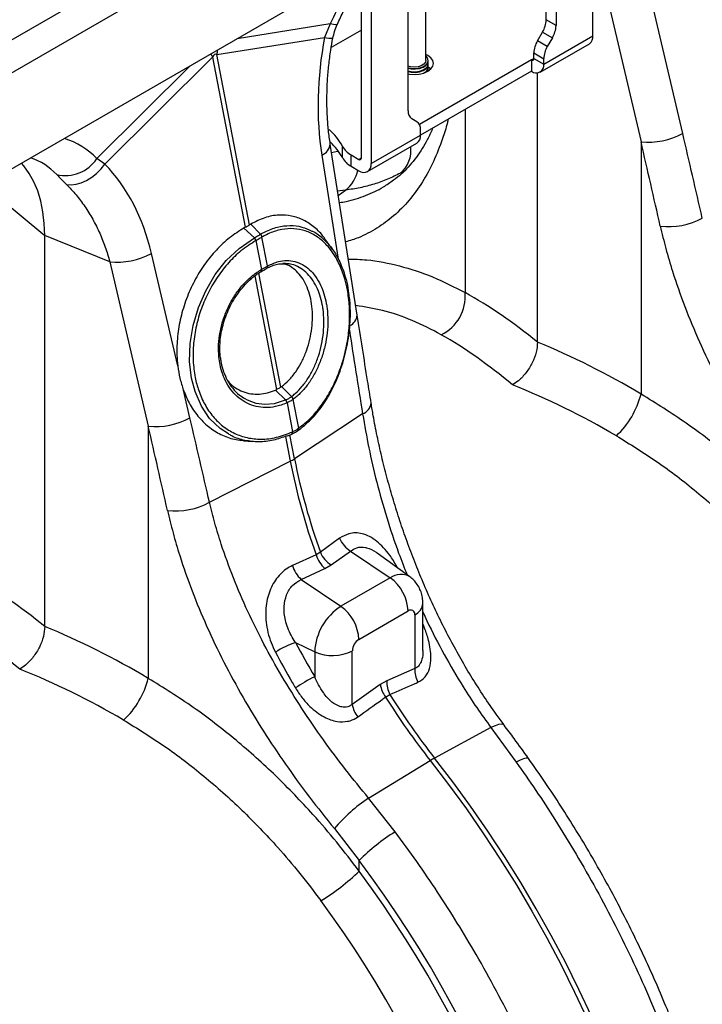
# Model space of a CAD drawing. Units: millimetres. Extents: x 9446 to 26666, y 1473 to 8510.
# Drawn here: x 24091 to 24287, y 3148 to 3431 of the extents above; entities that cross this region are included whole.
import ezdxf

# ---------------------------------------------------------------- set-up
doc = ezdxf.new("R2010")
doc.units = ezdxf.units.MM
doc.linetypes.add('SLD-SOLID', pattern=[0])
doc.layers.get('0').update_dxf_attribs({"linetype": 'CONTINUOUS'})
doc.layers.add('ACO_DRAINAGE', color=7, linetype='SLD-SOLID')

# ---------------------------------------------------------------- blocks, each defined once
blk = doc.blocks.new('ACO_-_32820_-_ISO')
at = {"layer": 'ACO_DRAINAGE', "linetype": 'SLD-SOLID'}
for p, q in [((1105.24, 1532.99), (394.89, 1122.92)), ((1113.43, 1528.26), (403.09, 1118.19)), ((998.05, 1375.99), (998.05, 1427.16)), ((984.62, 1380.54), (984.62, 1413.04)), ((987.45, 1411.41), (987.45, 1378.91)), ((950.04, 1368.85), (950.04, 1400.22)), ((929.89, 1394.72), (584.61, 1195.39)), ((1023.79, 1347.95), (1012.76, 1395.13)), ((931.58, 1340.89), (931.58, 1392.05)), ((1000.81, 1392.74), (1011.84, 1345.56)), ((934.41, 1390.42), (934.41, 1339.25)), ((945.02, 1354.42), (945.02, 1386.91)), ((987.45, 1378.91), (984.62, 1380.54)), ((922.65, 1379.37), (895.9, 1375.1)), ((922.65, 1379.37), (921.03, 1375.51)), ((923.55, 1379.19), (922.65, 1379.37)), ((931.58, 1377.62), (922.95, 1372.64)), ((924.2, 1379.14), (923.55, 1379.19)), ((924.59, 1379.21), (924.2, 1379.14)), ((924.69, 1379.32), (924.59, 1379.21)), ((890.13, 1370.58), (921.03, 1375.51)), ((982.12, 1374.52), (983.58, 1377.06)), ((984.95, 1372.89), (982.12, 1374.52)), ((983.58, 1377.06), (986.41, 1375.42)), ((983.91, 1367.83), (998.05, 1375.99)), ((986.41, 1375.42), (984.95, 1372.89)), ((982.87, 1365.54), (997.02, 1373.7)), ((858, 1339.13), (888.9, 1369.87)), ((888.9, 1369.87), (898.28, 1320.98)), ((899.51, 1321.69), (890.13, 1370.58)), ((980.37, 1369.05), (948.24, 1350.5)), ((950.04, 1368.85), (949.94, 1368.39)), ((950.68, 1370.28), (950.04, 1370.59)), ((950.25, 1370), (950.04, 1370.19)), ((950.69, 1369.36), (950.25, 1370)), ((950.51, 1368), (950.78, 1368.68)), ((950.61, 1368.07), (950.79, 1368.75)), ((951.55, 1369.62), (950.68, 1370.28)), ((950.78, 1368.68), (950.69, 1369.36)), ((950.79, 1368.75), (950.79, 1368.85)), ((952.1, 1368.85), (951.55, 1369.62)), ((952.29, 1368.03), (952.1, 1368.85)), ((981.08, 1369.46), (980.37, 1369.05)), ((980.37, 1369.05), (980.37, 1365.79)), ((981.08, 1371.04), (983.91, 1369.4)), ((981.08, 1369.46), (981.08, 1371.04)), ((981.08, 1369.46), (983.91, 1367.83)), ((983.91, 1367.83), (983.91, 1369.4)), ((882.41, 1367.31), (855.66, 1340.7)), ((945.73, 1367.07), (945.02, 1367.27)), ((945.02, 1366.78), (945.61, 1366.64)), ((945.02, 1366.68), (945.9, 1366.5)), ((945.02, 1365.89), (945.9, 1365.71)), ((945.61, 1366.64), (946.79, 1366.54)), ((946.79, 1366.97), (945.73, 1367.07)), ((945.9, 1366.5), (947.09, 1366.45)), ((947.84, 1367.07), (946.79, 1366.97)), ((946.79, 1366.54), (947.97, 1366.64)), ((947.09, 1366.45), (948.25, 1366.6)), ((947.09, 1365.66), (948.25, 1365.81)), ((948.78, 1367.37), (947.84, 1367.07)), ((947.97, 1366.64), (949.04, 1366.94)), ((948.25, 1366.6), (949.28, 1366.95)), ((948.25, 1365.81), (949.28, 1366.16)), ((948.25, 1365.62), (949.28, 1365.97)), ((949.51, 1367.82), (948.78, 1367.37)), ((949.04, 1366.94), (949.91, 1367.41)), ((949.28, 1366.95), (950.09, 1367.45)), ((949.28, 1366.16), (950.09, 1366.66)), ((949.28, 1365.97), (950.09, 1366.47)), ((949.94, 1368.39), (949.51, 1367.82)), ((949.91, 1367.41), (950.51, 1368)), ((950.09, 1367.45), (950.61, 1368.07)), ((950.09, 1366.66), (950.61, 1367.28)), ((950.09, 1366.47), (950.61, 1367.09)), ((950.09, 1365.49), (950.61, 1366.11)), ((950.61, 1367.28), (950.79, 1367.96)), ((950.61, 1367.09), (950.79, 1367.77)), ((950.61, 1366.11), (950.79, 1366.79)), ((950.68, 1365.79), (951.55, 1366.44)), ((950.79, 1367.96), (950.73, 1368.36)), ((950.79, 1366.98), (950.73, 1367.38)), ((950.79, 1366), (950.73, 1366.4)), ((950.78, 1365.85), (950.79, 1366)), ((950.79, 1367.77), (950.79, 1367.96)), ((950.79, 1366.79), (950.79, 1366.98)), ((951.5, 1366.4), (950.79, 1366.94)), ((950.79, 1365.85), (950.79, 1366)), ((951.55, 1366.44), (952.1, 1367.21)), ((952.1, 1367.21), (952.29, 1368.03)), ((945.02, 1365.7), (945.9, 1365.52)), ((945.02, 1365.02), (945.36, 1364.96)), ((945.36, 1364.96), (946.79, 1364.86)), ((945.9, 1365.71), (947.09, 1365.66)), ((945.9, 1365.52), (947.09, 1365.47)), ((946.79, 1364.86), (948.21, 1364.96)), ((947.09, 1365.47), (948.25, 1365.62)), ((948.21, 1364.96), (949.54, 1365.28)), ((980.37, 1365.79), (948.55, 1347.42)), ((949.54, 1365.28), (950.68, 1365.79)), ((982.14, 1288), (982.14, 1365.31)), ((961.35, 1354.8), (961.35, 1302.23)), ((947.52, 1351.28), (946.05, 1352.13)), ((948.55, 1347.42), (948.55, 1348.99)), ((934.41, 1339.25), (948.55, 1347.42)), ((930.38, 1295.74), (922.65, 1344.89)), ((926.12, 1344.24), (926.12, 1340.98)), ((933.38, 1336.96), (947.52, 1345.13)), ((1011.84, 1345.56), (1011.84, 1273.09)), ((858, 1339.13), (855.66, 1340.7)), ((920.23, 1341.71), (924.93, 1311.8)), ((923.03, 1342.48), (924.75, 1342.81)), ((924.75, 1342.81), (924.98, 1342.86)), ((928.66, 1338.49), (928.66, 1341.76)), ((928.66, 1341.76), (930.88, 1340.48)), ((930.88, 1340.48), (931.58, 1340.89)), ((834.68, 1338.6), (834, 1339.36)), ((836.25, 1336.46), (834.68, 1338.6)), ((855.6, 1336.47), (856.88, 1337.74)), ((856.88, 1337.74), (858, 1339.13)), ((928.66, 1338.49), (930.88, 1337.21)), ((837.59, 1334.06), (836.25, 1336.46)), ((852.7, 1334.45), (854.19, 1335.36)), ((854.19, 1335.36), (855.6, 1336.47)), ((943.97, 1337.19), (942.79, 1336.51)), ((838.71, 1331.4), (837.59, 1334.06)), ((846.95, 1333.28), (848.26, 1333.18)), ((848.26, 1333.18), (849.69, 1333.35)), ((849.69, 1333.35), (851.19, 1333.78)), ((851.19, 1333.78), (852.7, 1334.45)), ((827.65, 1329.42), (840.72, 1318.64)), ((839.58, 1328.51), (838.71, 1331.4)), ((927.07, 1331.65), (924.78, 1331.35)), ((924.97, 1330.14), (927.07, 1331.65)), ((840.21, 1325.4), (839.58, 1328.51)), ((840.59, 1322.11), (840.21, 1325.4)), ((840.72, 1318.64), (840.59, 1322.11)), ((898.28, 1320.98), (897.9, 1320.77)), ((900.87, 1317.96), (897.9, 1320.77)), ((899.84, 1321.89), (899.51, 1321.69)), ((902.62, 1318.97), (899.84, 1321.89)), ((859.39, 1311.09), (840.72, 1318.64)), ((840.72, 1206.36), (840.72, 1318.64)), ((896.49, 1314.92), (900.87, 1317.96)), ((900.87, 1317.96), (900.87, 1317.96)), ((900.87, 1317.96), (900.87, 1317.96)), ((903.06, 1318.15), (903.05, 1318.14)), ((904.64, 1309.86), (903.05, 1318.14)), ((892.82, 1311.4), (896.49, 1314.92)), ((901.33, 1317.15), (901.31, 1317.14)), ((901.33, 1317.15), (902.92, 1308.86)), ((923.34, 1314.57), (921.42, 1317.29)), ((878.9, 1281.17), (871.34, 1313.49)), ((859.39, 1311.09), (870.43, 1263.85)), ((889.65, 1307.38), (892.82, 1311.4)), ((904.64, 1309.86), (904.72, 1309.9)), ((886.91, 1302.77), (889.65, 1307.38)), ((900.97, 1306.99), (907.23, 1274.36)), ((908.46, 1275.08), (902.17, 1307.84)), ((902.71, 1308.18), (902.8, 1308.23)), ((902.71, 1308.18), (902.72, 1308.19)), ((902.79, 1308.23), (902.84, 1308.26)), ((902.82, 1308.81), (902.92, 1308.86)), ((902.84, 1308.26), (902.9, 1308.34)), ((902.9, 1308.34), (902.94, 1308.44)), ((902.94, 1308.71), (902.92, 1308.86)), ((902.95, 1308.57), (902.94, 1308.71)), ((902.94, 1308.44), (902.95, 1308.57)), ((904.39, 1309.15), (904.46, 1309.19)), ((884.8, 1297.94), (886.91, 1302.77)), ((883.27, 1292.76), (884.8, 1297.94)), ((882.45, 1287.65), (883.27, 1292.76)), ((882.3, 1282.46), (882.45, 1287.65)), ((882.85, 1277.63), (882.3, 1282.46)), ((883.85, 1273.77), (882.85, 1277.63)), ((882.38, 1266.25), (880.52, 1274.2)), ((885.67, 1269.58), (883.85, 1273.77)), ((906.96, 1274.24), (907.23, 1274.36)), ((909.82, 1271.39), (906.96, 1274.24)), ((908.46, 1275.08), (908.69, 1275.24)), ((911.55, 1272.39), (908.69, 1275.24)), ((898.16, 1271.8), (898.79, 1271.39)), ((898.79, 1271.39), (901.28, 1270.48)), ((901.28, 1270.48), (903.86, 1270.15)), ((903.86, 1270.15), (906.61, 1270.39)), ((906.61, 1270.39), (909.82, 1271.39)), ((909.82, 1271.39), (909.89, 1271.42)), ((909.82, 1271.39), (909.82, 1271.39)), ((909.82, 1271.39), (909.82, 1271.39)), ((910.27, 1270.56), (910.2, 1270.53)), ((910.27, 1270.56), (911.86, 1262.27)), ((911.49, 1272.35), (911.55, 1272.39)), ((912.05, 1271.6), (911.99, 1271.55)), ((913.59, 1263.27), (911.99, 1271.55)), ((888.03, 1266.08), (885.67, 1269.58)), ((931.95, 1267.37), (912.41, 1254.52)), ((891.02, 1263.16), (888.03, 1266.08)), ((870.43, 1263.85), (870.43, 1191.44)), ((893.44, 1261.65), (891.02, 1263.16)), ((910.45, 1261.11), (911.6, 1261.6)), ((912.41, 1254.52), (911.09, 1261.38)), ((911.82, 1262.25), (911.86, 1262.27)), ((913.46, 1262.64), (913.47, 1262.65)), ((913.59, 1263.27), (913.62, 1263.29)), ((897.78, 1259.68), (900.37, 1259.45)), ((909.81, 1260.93), (911.18, 1253.8)), ((888.01, 1242), (911.18, 1253.8)), ((925.34, 1231.66), (919.83, 1227.66)), ((919.83, 1227.66), (918.6, 1226.95)), ((922.95, 1224.03), (928.46, 1228.01)), ((928.46, 1228.01), (939.86, 1220.28)), ((945.49, 1220.6), (936.15, 1227.42)), ((918.6, 1226.95), (911.81, 1223.85)), ((914.32, 1219.84), (921.1, 1222.96)), ((921.1, 1222.96), (922.95, 1224.03)), ((914.32, 1219.84), (925.71, 1212.12)), ((939.86, 1220.28), (925.71, 1212.12)), ((930.88, 1202.63), (945.02, 1210.79)), ((949.25, 1199.47), (949.25, 1212.97)), ((946.91, 1209.7), (946.91, 1194.27)), ((912.66, 1201.77), (918.19, 1199.09)), ((918.19, 1199.09), (918.19, 1191.92)), ((928.99, 1183.93), (928.99, 1199.36)), ((946.91, 1194.27), (938.87, 1190.71)), ((938.87, 1190.71), (937.02, 1189.64)), ((937.02, 1189.64), (928.99, 1183.93)), ((938.54, 1186.07), (939.77, 1186.78)), ((968.77, 1177.29), (952.6, 1168.53)), ((969.96, 1177.82), (968.77, 1177.29)), ((968.77, 1177.29), (976.01, 1167.39)), ((970.97, 1178.16), (969.96, 1177.82)), ((971.76, 1178.29), (970.97, 1178.16)), ((972.31, 1178.22), (971.76, 1178.29)), ((972.53, 1178.05), (972.31, 1178.22)), ((957.84, 1161.69), (952.6, 1168.53)), ((977.17, 1167.96), (976.01, 1167.39)), ((978.14, 1168.36), (977.17, 1167.96)), ((978.88, 1168.55), (978.14, 1168.36)), ((979.37, 1168.55), (978.88, 1168.55)), ((979.55, 1168.44), (979.37, 1168.55)), ((933.66, 1157.02), (951.37, 1167.82)), ((951.37, 1167.82), (956.61, 1160.98)), ((956.61, 1160.98), (961.71, 1153.98)), ((962.94, 1154.69), (957.84, 1161.69)), ((941.28, 1147.34), (933.66, 1157.02)), ((961.71, 1153.98), (966.66, 1146.82)), ((967.89, 1147.53), (962.94, 1154.69)), ((923.84, 1148.27), (930.97, 1139.14)), ((966.66, 1146.82), (971.45, 1139.52)), ((972.68, 1140.23), (967.89, 1147.53)), ((977.31, 1132.8), (972.68, 1140.23)), ((930.97, 1136.07), (930.97, 1139.14)), ((971.45, 1139.52), (976.08, 1132.09)), ((976.08, 1132.09), (980.53, 1124.55)), ((981.76, 1125.26), (977.31, 1132.8)), ((980.53, 1124.55), (984.81, 1116.9)), ((986.04, 1117.61), (981.76, 1125.26)), ((990.12, 1109.88), (986.04, 1117.61)), ((984.81, 1116.9), (988.89, 1109.17)), ((988.89, 1109.17), (992.78, 1101.35)), ((994.01, 1102.06), (990.12, 1109.88)), ((992.78, 1101.35), (996.47, 1093.48)), ((997.7, 1094.19), (994.01, 1102.06))]:
    blk.add_line(p, q, dxfattribs=at)
for centre, radius, start, end in [((1024.03, 1333.24), 111.38, 146.5251, 155.5333), ((977.41, 1380.79), 7.21, 328.8563, 358.0435), ((980.24, 1379.15), 7.21, 328.8563, 358.0435), ((923.31, 1385.62), 10.36, 257.2931, 270.508), ((988.29, 1370.79), 7.21, 148.8563, 178.0435), ((995.6, 1375.72), 2.46, 305.0133, 6.2988), ((908.99, 1369.6), 18.89, 173.2204, 177.0236), ((991.12, 1369.16), 7.21, 148.8563, 178.0435), ((908.07, 1381.02), 22.18, 207.518, 210.1752), ((980.65, 1369.39), 0.437, 230.7967, 9.214), ((948.66, 1367.25), 2.14, 290.5817, 352.8937), ((981.75, 1367.48), 2.18, 230.7967, 9.214), ((947.52, 1354.17), 2.52, 174.3796, 234.302), ((912.03, 1336.89), 15.9, 27.556, 49.7901), ((946.05, 1349.24), 2.52, 354.3796, 54.302), ((839.83, 1325.67), 21.83, 43.5134, 72.6018), ((946.1, 1347.15), 2.46, 305.0133, 6.2988), ((1014.01, 1365.71), 20.27, 263.8309, 298.8293), ((918.87, 1345.26), 3.8, 290.8905, 354.2975), ((912.22, 1333.75), 15.66, 27.4681, 47.9711), ((931.57, 1347.27), 6.23, 209.0295, 242.1771), ((937.48, 1342.95), 8.34, 309.5064, 7.9633), ((830.73, 1323.41), 18.49, 43.5076, 71.2362), ((846.68, 1346.56), 10.73, 256.3453, 326.8916), ((931.57, 1344), 6.23, 209.0295, 242.1771), ((931.15, 1340.82), 0.437, 230.7967, 9.214), ((932.26, 1338.9), 2.18, 230.7967, 9.214), ((921.22, 1339.09), 9.46, 308.1469, 349.747), ((1019.7, 1341.44), 20.29, 263.3866, 298.6565), ((899.46, 1316.68), 1.91, 13.9278, 42.2323), ((899.47, 1316.69), 1.91, 13.8327, 42.181), ((901.6, 1317.89), 1.47, 9.9254, 46.997), ((901.62, 1317.9), 1.47, 9.8434, 46.9444), ((861.57, 1331.25), 20.27, 263.8309, 298.8293), ((904, 1309.69), 0.664, 306.061, 14.864), ((904.08, 1309.74), 0.668, 305.9932, 14.5801), ((902.31, 1308.57), 0.567, 317.485, 24.4526), ((949.2, 1301.12), 12.2, 295.732, 5.2095), ((926.79, 1296.04), 3.6, 294.618, 355.0794), ((988.26, 1278.93), 24.29, 312.7947, 346.0725), ((908.45, 1270.26), 1.77, 8.5931, 39.3618), ((908.52, 1270.29), 1.77, 8.5783, 39.3539), ((910.5, 1271.16), 1.54, 14.6761, 50.0236), ((910.56, 1271.2), 1.54, 14.6621, 50.0148), ((930.55, 1270.96), 3.85, 291.2808, 353.4883), ((872.61, 1284.01), 20.27, 263.8309, 298.8293), ((911.24, 1262.06), 0.605, 307.4554, 18.8614), ((911.29, 1262.08), 0.606, 308.1267, 18.9073), ((913.02, 1263.07), 0.604, 311.2735, 19.6015), ((913.05, 1263.09), 0.609, 313.63, 19.4868), ((905.34, 1265.33), 12.92, 296.8401, 303.1546), ((1088.62, 1288.38), 180.78, 191.0265, 199.8661), ((1089.85, 1289.09), 180.78, 191.0265, 199.8661), ((878.28, 1259.8), 20.29, 263.3877, 298.6569), ((932.29, 1234.45), 7.49, 201.8956, 239.3196), ((926.77, 1230.47), 7.49, 202.0466, 239.3346), ((926.79, 1229.31), 8.52, 196.1151, 228.1856), ((920.01, 1226.2), 8.53, 196.0054, 228.1937), ((942.91, 1216.19), 5.11, 59.6012, 126.7688), ((932.6, 1210.19), 12.43, 2.8011, 54.3108), ((934.52, 1198.34), 16.35, 122.6055, 177.3945), ((918.46, 1202.02), 12.43, 2.8011, 54.3108), ((945.76, 1209.89), 1.17, 350.786, 129.2033), ((945.39, 1213.27), 3.87, 293.0906, 355.622), ((933.09, 1199.17), 4.1, 122.6055, 177.3945), ((921.86, 1175.71), 27.63, 109.4356, 122.7179), ((923.31, 1210.42), 12.43, 245.6929, 297.1948), ((953.92, 1193.82), 7.03, 176.2802, 209.8569), ((846.85, 1197.29), 24.29, 312.7944, 346.0665), ((942.22, 1144.27), 53.36, 116.7605, 123.6408), ((945.88, 1190.25), 7.02, 176.2302, 209.5725), ((944.79, 1190.83), 7.85, 188.6968, 217.2986), ((1117.55, 1298.25), 211.26, 212.0733, 218.126), ((1118.78, 1298.96), 211.26, 212.0733, 218.126), ((936.77, 1185.12), 7.87, 188.679, 217.4844), ((965.77, 1144.3), 27.58, 118.5189, 121.4757), ((958.28, 1119.48), 44.9, 123.2603, 140.1029), ((970.86, 1099.57), 56.19, 121.7624, 135.2336), ((888.55, 1179.79), 60.92, 301.031, 314.1343)]:
    blk.add_arc(centre, radius, start, end, dxfattribs=at)
for centre, major_axis, ratio, start_param, end_param in [((962.72, 1368.11), (13.22, 66.21), 0.627056, 1.584259, 2.102177), ((899.76, 1283.2), (-10.02, 87.45), 0.085149, 6.232853, 6.407386), ((731.27, 668.43), (-300.7, 1911.28), 0.215523, 5.028193, 5.041757), ((725.05, 670.77), (-295.02, 1906.58), 0.211732, 5.027635, 5.0412), ((821.54, 1286.61), (19.71, 63), 0.758199, 5.373395, 5.891313), ((983.15, 1125.5), (-76.38, 184.1), 0.469314, 5.568059, 5.749499), ((1345.72, 1023.09), (-362.86, 1878.02), 0.190828, 1.390684, 1.403587), ((974.96, 1122.19), (-71.53, 175.35), 0.46335, 5.561292, 5.751502), ((980.7, 1126.92), (-129.89, 151.9), 0.666569, 5.184308, 5.365747), ((974.96, 1122.19), (-125.15, 142.94), 0.670365, 5.175606, 5.365816), ((589.86, 586.73), (-300.7, 1911.28), 0.215523, 5.028226, 5.041757), ((583.64, 589.07), (-295.02, 1906.58), 0.211732, 5.027669, 5.0412), ((841.73, 1043.86), (-76.38, 184.1), 0.469314, 5.568059, 5.749586), ((833.54, 1040.55), (-71.53, 175.35), 0.46335, 5.561292, 5.75159), ((839.28, 1045.27), (-129.89, 151.9), 0.666569, 5.18422, 5.365747), ((987.64, 1224.69), (-69.42, 100.06), 0.625268, 1.373213, 1.466598), ((833.54, 1040.55), (-125.15, 142.94), 0.670365, 5.175519, 5.365816), ((849.43, 1049.33), (-103.02, 172.28), 0.587369, 3.918034, 4.888836), ((848.96, 1049.59), (-101.63, 169.95), 0.587369, 3.918035, 4.875377), ((842.01, 1045.44), (-96.63, 161.29), 0.587895, 3.917537, 4.874878)]:
    blk.add_ellipse(centre, major_axis=major_axis, ratio=ratio, start_param=start_param, end_param=end_param, dxfattribs=at)
for points, knots in [([(924.69, 1379.32), (924.98, 1379.96), (925.86, 1381.86), (927.45, 1384.97), (929.44, 1388.55), (930.87, 1390.84), (931.56, 1391.95)], [0, 0, 0, 0, 0.1497693, 0.4386465, 0.727716, 1, 1, 1, 1]), ([(923.4, 1375.26), (923.56, 1375.92), (923.87, 1377.28), (924.33, 1378.64), (924.67, 1379.28), (924.69, 1379.31)], [0, 0, 0, 0, 0.475971, 0.976193, 1, 1, 1, 1]), ([(922.65, 1344.89), (922.56, 1345.55), (922.27, 1347.49), (921.93, 1350.81), (921.7, 1354.88), (921.68, 1359.04), (921.84, 1363.27), (922.21, 1367.54), (922.73, 1371.55), (923.19, 1374.12), (923.4, 1375.26)], [0, 0, 0, 0, 0.070035, 0.205789, 0.342001, 0.478637, 0.615586, 0.75273, 0.88994, 1, 1, 1, 1]), ([(956.49, 1352), (956.41, 1351.68), (955.96, 1349.73), (954.63, 1345.58), (952.35, 1339.76), (949.15, 1333.83), (945.35, 1328.61), (941, 1324.18), (936.12, 1320.64), (931.52, 1318.14), (928.31, 1317.15), (927.08, 1316.77)], [0, 0, 0, 0, 0.016924, 0.103587, 0.238057, 0.372528, 0.510874, 0.64922, 0.78282, 0.916418, 1, 1, 1, 1]), ([(952.04, 1349.43), (952.01, 1349.35), (951.56, 1348.2), (950.56, 1346.22), (949.04, 1343.5), (947.36, 1341.03), (945.54, 1338.74), (943.54, 1336.7), (941.98, 1335.31), (941.02, 1334.66), (940.83, 1334.53)], [0, 0, 0, 0, 0.011782, 0.162627, 0.315319, 0.470765, 0.630017, 0.793992, 0.960151, 1, 1, 1, 1]), ([(844.15, 1336.14), (844.55, 1335.71), (845.37, 1334.86), (846.42, 1333.81), (846.95, 1333.28)], [0, 0, 0, 0, 0.494333, 1, 1, 1, 1]), ([(942.79, 1336.51), (941.57, 1335.91), (939.12, 1334.7), (935.25, 1333.32), (931.24, 1332.25), (928.46, 1331.85), (927.07, 1331.65)], [0, 0, 0, 0, 0.248079, 0.496913, 0.748064, 1, 1, 1, 1]), ([(846.95, 1333.28), (847.88, 1332.31), (849.75, 1330.35), (852.26, 1326.99), (854.54, 1323.31), (856.5, 1319.39), (858.14, 1315.33), (858.97, 1312.51), (859.39, 1311.09)], [0, 0, 0, 0, 0.1661614, 0.33346, 0.5043323, 0.6764364, 0.8376951, 1, 1, 1, 1]), ([(925.29, 1328.09), (925.94, 1328.19), (928.61, 1328.57), (932.84, 1330.03), (937.39, 1332.06), (939.84, 1333.89), (940.78, 1334.6)], [0, 0, 0, 0, 0.107833, 0.443819, 0.787125, 1, 1, 1, 1]), ([(921.36, 1317.25), (921.2, 1317.51), (920.29, 1319.01), (918.16, 1321.03), (915.04, 1323.17), (911.59, 1324.35), (907.84, 1324.64), (903.86, 1323.94), (901.18, 1322.57), (899.84, 1321.89)], [0, 0, 0, 0, 0.033444, 0.189641, 0.345839, 0.502419, 0.658999, 0.829501, 1, 1, 1, 1]), ([(897.9, 1320.77), (896.51, 1319.89), (893.72, 1318.14), (889.9, 1314.54), (886.48, 1310.34), (883.58, 1305.61), (881.29, 1300.49), (879.64, 1295.11), (878.73, 1289.65), (878.54, 1284.96), (878.8, 1282.2), (878.9, 1281.17)], [0, 0, 0, 0, 0.116356, 0.232713, 0.349066, 0.465419, 0.581854, 0.698288, 0.814605, 0.93092, 1, 1, 1, 1]), ([(898.28, 1320.98), (898.46, 1321.07), (898.81, 1321.26), (899.21, 1321.5), (899.44, 1321.64), (899.51, 1321.69)], [0, 0, 0, 0, 0.401709, 0.803419, 1, 1, 1, 1]), ([(902.62, 1318.97), (902.62, 1318.97), (903.06, 1319.23), (904.67, 1320.1), (907.52, 1321.17), (911.08, 1321.61), (914.43, 1321.26), (916.41, 1320.34), (917.35, 1319.91)], [0, 0, 0, 0, 0.000003, 0.089133, 0.321615, 0.560765, 0.793275, 1, 1, 1, 1]), ([(913.62, 1263.29), (914.81, 1264.24), (917.09, 1266.06), (920.11, 1269.7), (922.69, 1273.74), (924.84, 1278.26), (926.52, 1283.11), (927.66, 1288.17), (928.24, 1293.29), (928.23, 1298.32), (927.71, 1302.65), (926.75, 1306.71), (925.35, 1310.43), (923.3, 1314.01), (920.79, 1316.89), (917.9, 1319.02), (914.72, 1320.3), (911.34, 1320.74), (907.85, 1320.29), (905.07, 1319.28), (903.49, 1318.39), (903.06, 1318.15)], [0, 0, 0, 0, 0.060145, 0.114858, 0.169569, 0.22415, 0.278731, 0.33337, 0.388008, 0.442643, 0.497278, 0.53577, 0.59108, 0.646392, 0.701906, 0.757422, 0.81283, 0.868239, 0.923649, 0.979059, 1, 1, 1, 1]), ([(1017.36, 1321.29), (1017.88, 1319.15), (1018.91, 1314.85), (1021.18, 1307.15), (1024.3, 1298.22), (1028.54, 1288), (1033.45, 1277.75), (1038.94, 1267.65), (1044.87, 1257.85), (1051.23, 1248.3), (1058.02, 1238.92), (1062.84, 1232.92), (1065.26, 1229.91)], [0, 0, 0, 0, 0.068534, 0.137266, 0.243913, 0.350561, 0.460283, 0.570004, 0.675962, 0.781918, 0.89096, 1, 1, 1, 1]), ([(900.87, 1317.96), (900.87, 1317.96), (900.88, 1317.97), (900.88, 1317.97), (900.89, 1317.97)], [0, 0, 0, 0, 0.0028794, 1, 1, 1, 1]), ([(900.89, 1317.97), (900.98, 1318.03), (901.29, 1318.2), (901.78, 1318.48), (902.25, 1318.76), (902.52, 1318.91), (902.61, 1318.96)], [0, 0, 0, 0, 0.16039, 0.5, 0.838895, 1, 1, 1, 1]), ([(903.05, 1318.14), (902.96, 1318.09), (902.7, 1317.93), (902.22, 1317.66), (901.73, 1317.37), (901.42, 1317.2), (901.33, 1317.15)], [0, 0, 0, 0, 0.161147, 0.5, 0.839568, 1, 1, 1, 1]), ([(902.61, 1318.96), (902.61, 1318.97), (902.61, 1318.97), (902.62, 1318.97), (902.62, 1318.97)], [0, 0, 0, 0, 0.9971206, 1, 1, 1, 1]), ([(917.35, 1319.91), (917.5, 1319.85), (918.72, 1319.38), (920.77, 1317.66), (923.35, 1314.79), (925.47, 1311.11), (926.87, 1307.29), (927.76, 1303.74), (927.97, 1301.59), (928.06, 1300.61)], [0, 0, 0, 0, 0.025349, 0.207407, 0.394752, 0.576318, 0.763188, 0.891491, 1, 1, 1, 1]), ([(901.31, 1317.14), (899.86, 1316.22), (897.13, 1314.48), (893.46, 1310.91), (890.33, 1306.96), (887.67, 1302.48), (885.59, 1297.71), (884.13, 1292.69), (883.33, 1287.64), (883.21, 1282.61), (883.75, 1278.07), (884.88, 1273.84), (886.56, 1270.01), (888.91, 1266.55), (891.81, 1263.73), (895.14, 1261.67), (898.84, 1260.41), (902.89, 1259.99), (907.29, 1260.45), (910.29, 1261.65), (911.82, 1262.25)], [0, 0, 0, 0, 0.061693, 0.116336, 0.172559, 0.226962, 0.282927, 0.337087, 0.392801, 0.446964, 0.502698, 0.54897, 0.602814, 0.658221, 0.712289, 0.76794, 0.822032, 0.877696, 0.937771, 1, 1, 1, 1]), ([(902.92, 1308.86), (903.01, 1308.92), (903.32, 1309.09), (903.91, 1309.44), (904.37, 1309.7), (904.64, 1309.86)], [0, 0, 0, 0, 0.156226, 0.50007, 1, 1, 1, 1]), ([(904.45, 1309.19), (904.73, 1309.34), (905.52, 1309.75), (906.79, 1310.22), (908.09, 1310.51), (908.86, 1310.5), (909.13, 1310.5)], [0, 0, 0, 0, 0.173298, 0.489659, 0.822872, 1, 1, 1, 1]), ([(904.72, 1309.9), (905.73, 1310.38), (907.55, 1311.24), (910.19, 1311.53), (912.54, 1311.25), (914.75, 1310.34), (916.75, 1308.89), (918.49, 1306.89), (919.87, 1304.53), (920.88, 1301.91), (921.45, 1299.6), (921.85, 1297.05), (922.02, 1294.23), (921.84, 1290.67), (921.24, 1287.09), (920.26, 1283.59), (918.92, 1280.29), (917.26, 1277.26), (915.32, 1274.62), (913.54, 1272.76), (912.42, 1271.88), (912.05, 1271.6)], [0, 0, 0, 0, 0.070159, 0.126176, 0.182193, 0.238051, 0.293909, 0.3496, 0.40529, 0.454276, 0.503262, 0.528288, 0.5838, 0.63931, 0.694911, 0.750512, 0.806178, 0.861844, 0.917504, 0.973164, 1, 1, 1, 1]), ([(908.69, 1275.24), (909.4, 1275.83), (910.84, 1277.02), (912.73, 1279.38), (914.36, 1282.05), (915.67, 1284.93), (916.67, 1288.03), (917.31, 1291.19), (917.6, 1294.4), (917.53, 1297.5), (917.1, 1300.46), (916.32, 1303.16), (915.21, 1305.57), (913.82, 1307.58), (912.14, 1309.15), (910.54, 1310.15), (909.46, 1310.41), (909.07, 1310.5)], [0, 0, 0, 0, 0.071595, 0.145533, 0.213104, 0.282667, 0.349679, 0.418658, 0.485261, 0.553801, 0.620331, 0.688775, 0.755603, 0.824341, 0.891683, 0.96095, 1, 1, 1, 1]), ([(910.11, 1310.52), (909.88, 1310.57), (909.54, 1310.64), (909.19, 1310.58), (909.08, 1310.56)], [0, 0, 0, 0, 0.683918, 1, 1, 1, 1]), ([(911.55, 1272.39), (911.55, 1272.39), (911.9, 1272.65), (912.96, 1273.52), (914.66, 1275.29), (916.49, 1277.83), (918.07, 1280.76), (919.32, 1283.93), (920.23, 1287.3), (920.75, 1290.71), (920.9, 1294.14), (920.7, 1296.84), (920.29, 1299.29), (919.72, 1301.5), (918.73, 1303.98), (917.38, 1306.25), (915.71, 1308.15), (913.77, 1309.54), (911.89, 1310.37), (910.62, 1310.47), (910.11, 1310.52)], [0, 0, 0, 0, 0.000001, 0.031518, 0.095906, 0.162171, 0.226467, 0.292641, 0.356758, 0.422737, 0.486658, 0.55242, 0.581629, 0.638148, 0.695919, 0.759934, 0.825781, 0.889969, 0.955999, 1, 1, 1, 1]), ([(927.85, 1311.87), (929.61, 1311.83), (934.49, 1311.7), (942.6, 1310.02), (952.07, 1307.01), (958.26, 1303.83), (961.35, 1302.23)], [0, 0, 0, 0, 0.156617, 0.43249, 0.716243, 1, 1, 1, 1]), ([(910.2, 1270.53), (909.09, 1270.12), (907.04, 1269.36), (904.05, 1269.12), (901.32, 1269.43), (898.76, 1270.35), (896.45, 1271.82), (894.45, 1273.81), (892.88, 1276.17), (891.74, 1278.77), (891.04, 1281.31), (890.62, 1284.15), (890.55, 1287.27), (890.95, 1290.83), (891.84, 1294.36), (893.16, 1297.78), (894.89, 1300.98), (896.98, 1303.87), (899.38, 1306.36), (901.38, 1307.93), (902.56, 1308.65), (902.82, 1308.81)], [0, 0, 0, 0, 0.065501, 0.121038, 0.176574, 0.232064, 0.287554, 0.343132, 0.39871, 0.447698, 0.496685, 0.535437, 0.591391, 0.647346, 0.703413, 0.759481, 0.815526, 0.871572, 0.927619, 0.983666, 1, 1, 1, 1]), ([(891.24, 1283.21), (891.22, 1283.3), (891.05, 1284.13), (890.96, 1285.8), (891.01, 1288.15), (891.32, 1290.54), (891.86, 1292.94), (892.63, 1295.35), (893.63, 1297.73), (894.84, 1300.02), (896.25, 1302.17), (897.8, 1304.12), (899.48, 1305.83), (901.12, 1307.18), (902.23, 1307.89), (902.71, 1308.21)], [0, 0, 0, 0, 0.010536, 0.093983, 0.175463, 0.255784, 0.337674, 0.421581, 0.507157, 0.593788, 0.680647, 0.766704, 0.851374, 0.934416, 1, 1, 1, 1]), ([(902.79, 1308.23), (902.88, 1308.28), (903.36, 1308.56), (903.89, 1308.87), (904.31, 1309.11), (904.39, 1309.15)], [0, 0, 0, 0, 0.147592, 0.84082, 1, 1, 1, 1]), ([(913.47, 1262.65), (913.54, 1262.7), (914.32, 1263.27), (915.7, 1264.45), (917.56, 1266.23), (919.26, 1268.18), (920.84, 1270.34), (922.33, 1272.76), (923.71, 1275.4), (924.94, 1278.22), (926.01, 1281.19), (926.91, 1284.29), (927.61, 1287.46), (928.11, 1290.66), (928.4, 1293.84), (928.45, 1296.95), (928.38, 1299.18), (928.22, 1300.33), (928.2, 1300.5)], [0, 0, 0, 0, 0.006957, 0.081561, 0.148143, 0.211401, 0.27781, 0.345741, 0.414903, 0.485259, 0.556642, 0.628779, 0.701315, 0.773774, 0.845739, 0.916938, 0.987229, 1, 1, 1, 1]), ([(954.5, 1290.13), (951.74, 1291.56), (946.2, 1294.44), (937.96, 1297.23), (932.5, 1298.1), (929.95, 1298.51)], [0, 0, 0, 0, 0.345278, 0.693012, 1, 1, 1, 1]), ([(934.38, 1270.57), (934.04, 1272.67), (932.7, 1281.05), (931.38, 1289.44), (930.38, 1295.74)], [0, 0, 0, 0, 0.250313, 1, 1, 1, 1]), ([(982.14, 1288), (982.06, 1287.05), (981.91, 1285.15), (980.7, 1282.03), (978.92, 1279.15), (976.89, 1276.97), (975.53, 1276.07), (974.96, 1275.7)], [0, 0, 0, 0, 0.210501, 0.420959, 0.632716, 0.847641, 1, 1, 1, 1]), ([(878.9, 1281.17), (879.07, 1279.96), (879.43, 1277.54), (880.16, 1275.32), (880.52, 1274.2)], [0, 0, 0, 0, 0.49631, 1, 1, 1, 1]), ([(891.14, 1283.33), (891.2, 1282.91), (891.38, 1281.57), (892.01, 1279.44), (893.1, 1276.94), (894.62, 1274.67), (896.33, 1272.88), (897.63, 1272.12), (898.16, 1271.8)], [0, 0, 0, 0, 0.080971, 0.260331, 0.443682, 0.646775, 0.855754, 1, 1, 1, 1]), ([(893.16, 1277.01), (893.29, 1276.83), (893.94, 1275.97), (895.42, 1274.84), (897.54, 1273.7), (899.9, 1273.09), (902.28, 1273), (904.67, 1273.36), (906.19, 1273.95), (906.96, 1274.24)], [0, 0, 0, 0, 0.04335, 0.205255, 0.371842, 0.534032, 0.700868, 0.848718, 1, 1, 1, 1]), ([(880.52, 1274.2), (881.12, 1272.77), (882.33, 1269.87), (884.93, 1266.26), (888.06, 1263.27), (891.66, 1261.17), (894.96, 1259.97), (897.07, 1259.84), (897.79, 1259.8)], [0, 0, 0, 0, 0.178268, 0.3616, 0.54164, 0.726905, 0.906865, 1, 1, 1, 1]), ([(908.46, 1275.08), (908.33, 1274.98), (907.95, 1274.71), (907.51, 1274.5), (907.23, 1274.36)], [0, 0, 0, 0, 0.358387, 1, 1, 1, 1]), ([(1072.37, 1217.74), (1070.24, 1220.52), (1065.97, 1226.09), (1058.05, 1235.3), (1048.52, 1245.24), (1037.04, 1255.53), (1024.85, 1264.99), (1016.18, 1270.38), (1011.84, 1273.09)], [0, 0, 0, 0, 0.124134, 0.248643, 0.433207, 0.619031, 0.80883, 1, 1, 1, 1]), ([(909.89, 1271.42), (909.93, 1271.44), (910.22, 1271.57), (910.66, 1271.79), (911.14, 1272.09), (911.38, 1272.27), (911.49, 1272.35)], [0, 0, 0, 0, 0.075561, 0.499961, 0.776214, 1, 1, 1, 1]), ([(911.99, 1271.55), (911.88, 1271.47), (911.61, 1271.28), (911.09, 1270.96), (910.63, 1270.72), (910.32, 1270.58), (910.27, 1270.56)], [0, 0, 0, 0, 0.223773, 0.500038, 0.924446, 1, 1, 1, 1]), ([(972.55, 1178.06), (971.8, 1179.08), (969.8, 1181.74), (966.75, 1186.23), (963.37, 1191.5), (960.17, 1196.91), (957.12, 1202.45), (954.23, 1208.11), (951.51, 1213.86), (948.96, 1219.71), (946.59, 1225.59), (944.39, 1231.49), (942.38, 1237.39), (940.55, 1243.31), (938.88, 1249.24), (937.39, 1255.16), (936.09, 1261.03), (935.08, 1266.16), (934.58, 1269.3), (934.39, 1270.52)], [0, 0, 0, 0, 0.037797, 0.099322, 0.160563, 0.221876, 0.283285, 0.34481, 0.406467, 0.468267, 0.530192, 0.591372, 0.652506, 0.713868, 0.775406, 0.837062, 0.89877, 0.960444, 1, 1, 1, 1]), ([(931.95, 1267.37), (932.51, 1264.15), (933.61, 1257.7), (935.94, 1247.74), (938.79, 1237.62), (941.72, 1228.69), (943.89, 1223.25), (944.72, 1221.17)], [0, 0, 0, 0, 0.212901, 0.425806, 0.64498, 0.864157, 1, 1, 1, 1]), ([(910.25, 1261.08), (908.95, 1260.61), (906.24, 1259.64), (902.15, 1259.23), (898.12, 1259.68), (895.19, 1260.52), (893.75, 1261.45), (893.44, 1261.65)], [0, 0, 0, 0, 0.221755, 0.461908, 0.695323, 0.935543, 1, 1, 1, 1]), ([(911.66, 1261.6), (911.75, 1261.65), (912.34, 1261.91), (912.93, 1262.26), (913.37, 1262.58), (913.41, 1262.61)], [0, 0, 0, 0, 0.149192, 0.917459, 1, 1, 1, 1]), ([(911.86, 1262.27), (911.94, 1262.31), (912.25, 1262.46), (912.79, 1262.75), (913.28, 1263.05), (913.54, 1263.24), (913.59, 1263.27)], [0, 0, 0, 0, 0.129337, 0.500012, 0.911882, 1, 1, 1, 1]), ([(1004.76, 1261.11), (1008.7, 1258.69), (1016.6, 1253.82), (1027.91, 1245.12), (1038.8, 1235.41), (1047.89, 1225.9), (1055.39, 1217.12), (1059.36, 1211.88), (1061.35, 1209.26)], [0, 0, 0, 0, 0.184309, 0.36993, 0.559689, 0.750874, 0.875244, 1, 1, 1, 1]), ([(933.66, 1157.02), (931.44, 1159.73), (927, 1165.17), (920.59, 1173.8), (914.46, 1182.77), (908.74, 1191.98), (903.55, 1201.28), (898.88, 1210.7), (894.75, 1220.29), (891.7, 1228.77), (889.49, 1236.01), (888.5, 1240), (888.01, 1242)], [0, 0, 0, 0, 0.10637, 0.212742, 0.322209, 0.431677, 0.538071, 0.644465, 0.753978, 0.86349, 0.931644, 1, 1, 1, 1]), ([(875.94, 1239.65), (876.46, 1237.51), (877.49, 1233.21), (879.76, 1225.51), (882.88, 1216.58), (887.12, 1206.36), (892.03, 1196.11), (897.51, 1186.01), (903.45, 1176.21), (909.81, 1166.66), (916.6, 1157.28), (921.43, 1151.28), (923.84, 1148.27)], [0, 0, 0, 0, 0.068534, 0.137265, 0.243912, 0.350561, 0.460282, 0.570004, 0.675961, 0.781918, 0.89096, 1, 1, 1, 1]), ([(941.89, 1223.23), (941.84, 1223.34), (941.23, 1224.63), (939.91, 1226.6), (937.99, 1229.02), (936.05, 1230.85), (933.97, 1232.22), (931.88, 1233.04), (929.85, 1233.27), (927.63, 1233.01), (926.19, 1232.16), (925.34, 1231.66)], [0, 0, 0, 0, 0.014401, 0.168853, 0.287715, 0.406477, 0.524546, 0.642503, 0.745266, 0.847994, 1, 1, 1, 1]), ([(928.46, 1228.01), (929.05, 1228.38), (930.33, 1229.18), (932.01, 1229.18), (933.89, 1228.76), (935.06, 1228.21), (936.04, 1227.49), (936.15, 1227.42)], [0, 0, 0, 0, 0.2621652, 0.5711075, 0.6154394, 0.9586761, 1, 1, 1, 1]), ([(911.81, 1223.85), (911.19, 1223.52), (909.96, 1222.87), (908.3, 1221.42), (906.88, 1219.66), (905.71, 1217.61), (904.85, 1215.35), (904.29, 1212.88), (904.07, 1210.28), (904.2, 1207.47), (904.72, 1204.6), (905.61, 1201.68), (906.48, 1199.87), (906.92, 1198.96)], [0, 0, 0, 0, 0.083173, 0.166341, 0.250102, 0.333891, 0.41902, 0.504196, 0.595851, 0.687562, 0.79145, 0.895397, 1, 1, 1, 1]), ([(912.66, 1201.77), (912.23, 1202.44), (911.4, 1203.76), (910.43, 1205.9), (909.57, 1208.64), (909.22, 1211.94), (909.95, 1215.46), (911.68, 1218.34), (913.44, 1219.34), (914.32, 1219.84)], [0, 0, 0, 0, 0.111249, 0.21863, 0.327863, 0.512553, 0.679202, 0.840272, 1, 1, 1, 1]), ([(949.25, 1212.97), (949.22, 1213.54), (949.17, 1214.66), (948.74, 1216.26), (948.09, 1217.73), (947.18, 1219.04), (946.31, 1220.01), (945.67, 1220.43), (945.48, 1220.56)], [0, 0, 0, 0, 0.196212, 0.379929, 0.561264, 0.741429, 0.921146, 1, 1, 1, 1]), ([(949.25, 1210.57), (949.63, 1209.71), (951.48, 1205.53), (955.29, 1198.27), (960.1, 1189.98), (964.64, 1183), (967.39, 1179.19), (968.77, 1177.29)], [0, 0, 0, 0, 0.072872, 0.351596, 0.630318, 0.814864, 1, 1, 1, 1]), ([(840.72, 1206.36), (840.64, 1205.41), (840.49, 1203.51), (839.28, 1200.39), (837.5, 1197.51), (835.47, 1195.33), (834.11, 1194.43), (833.54, 1194.06)], [0, 0, 0, 0, 0.210501, 0.420959, 0.632716, 0.847641, 1, 1, 1, 1]), ([(947.83, 1190.31), (948.57, 1190.77), (950.06, 1191.69), (951.28, 1194.26), (951.63, 1197.06), (951.42, 1199.82), (950.82, 1202.67), (950.09, 1205.09), (949.42, 1206.61), (949.25, 1206.99)], [0, 0, 0, 0, 0.164441, 0.329872, 0.501245, 0.630201, 0.759351, 0.939511, 1, 1, 1, 1]), ([(906.92, 1198.96), (908.49, 1196.04), (910.34, 1192.6), (912.35, 1189.22), (912.65, 1188.7)], [0, 0, 0, 0, 0.8462886, 1, 1, 1, 1]), ([(949.24, 1199.47), (949.24, 1199.38), (949.29, 1198.49), (949.08, 1197.09), (948.59, 1195.82), (948.02, 1194.97), (947.51, 1194.52), (947.03, 1194.32), (946.91, 1194.27)], [0, 0, 0, 0, 0.039107, 0.385755, 0.629706, 0.698482, 0.923404, 1, 1, 1, 1]), ([(930.97, 1136.07), (928.84, 1138.85), (924.57, 1144.43), (916.65, 1153.64), (907.11, 1163.59), (895.63, 1173.88), (883.44, 1183.34), (874.78, 1188.73), (870.43, 1191.44)], [0, 0, 0, 0, 0.1242201, 0.2488164, 0.4333371, 0.6191187, 0.8088738, 1, 1, 1, 1]), ([(928.99, 1183.93), (928.56, 1183.66), (927.63, 1183.09), (926.32, 1183.12), (924.77, 1183.52), (922.8, 1184.7), (920.83, 1186.97), (919.26, 1189.51), (918.55, 1191.12), (918.19, 1191.92)], [0, 0, 0, 0, 0.103617, 0.222947, 0.262109, 0.434745, 0.670656, 0.835245, 1, 1, 1, 1]), ([(912.65, 1188.7), (913.27, 1187.74), (914.5, 1185.83), (916.6, 1183.5), (918.75, 1181.65), (920.76, 1180.37), (922.75, 1179.51), (925.02, 1178.92), (926.93, 1178.93), (928.92, 1179.39), (929.83, 1179.92), (930.52, 1180.33)], [0, 0, 0, 0, 0.147646, 0.295132, 0.408239, 0.5212, 0.611191, 0.701072, 0.843917, 0.879796, 1, 1, 1, 1]), ([(939.77, 1186.78), (942.12, 1187.81), (944.8, 1188.99), (947.49, 1190.17), (947.83, 1190.31)], [0, 0, 0, 0, 0.8740292, 1, 1, 1, 1]), ([(930.52, 1180.33), (932.86, 1182), (935.53, 1183.91), (938.2, 1185.83), (938.54, 1186.07)], [0, 0, 0, 0, 0.874029, 1, 1, 1, 1]), ([(863.35, 1179.46), (867.29, 1177.04), (875.19, 1172.17), (886.51, 1163.47), (897.39, 1153.76), (906.49, 1144.25), (913.99, 1135.46), (917.96, 1130.22), (919.95, 1127.59)], [0, 0, 0, 0, 0.184267, 0.369844, 0.559559, 0.750701, 0.875156, 1, 1, 1, 1]), ([(979.55, 1168.43), (978.18, 1170.34), (975.87, 1173.58), (973.51, 1176.73), (972.53, 1178.03)], [0, 0, 0, 0, 0.588545, 1, 1, 1, 1]), ([(1042.12, 991.07), (1042.12, 992.27), (1042.1, 995.75), (1041.89, 1001.59), (1041.43, 1008.62), (1040.74, 1015.74), (1039.83, 1022.95), (1038.7, 1030.23), (1037.35, 1037.57), (1035.79, 1044.97), (1034.01, 1052.4), (1032.01, 1059.87), (1029.82, 1067.35), (1027.42, 1074.85), (1024.82, 1082.34), (1022.02, 1089.82), (1019.04, 1097.27), (1015.86, 1104.69), (1012.51, 1112.06), (1008.98, 1119.38), (1005.27, 1126.63), (1001.41, 1133.81), (997.38, 1140.9), (993.2, 1147.89), (988.86, 1154.77), (984.33, 1161.64), (981.17, 1166.14), (979.55, 1168.44)], [0, 0, 0, 0, 0.0216, 0.062455, 0.103295, 0.144119, 0.184925, 0.225712, 0.266479, 0.307226, 0.347954, 0.388664, 0.429358, 0.470035, 0.510698, 0.551349, 0.591989, 0.632619, 0.673242, 0.71386, 0.754474, 0.795086, 0.835697, 0.87631, 0.916926, 0.957546, 1, 1, 1, 1]), ([(976.01, 1167.39), (977.91, 1164.69), (981.7, 1159.29), (987.45, 1150.47), (993.25, 1141), (999.04, 1130.85), (1004.55, 1120.43), (1009.76, 1109.76), (1014.64, 1098.88), (1019.09, 1088.03), (1023.1, 1077.23), (1026.67, 1066.53), (1029.86, 1055.76), (1032.65, 1044.94), (1035.01, 1034.11), (1036.83, 1023.86), (1038.18, 1014.19), (1039.1, 1005.08), (1039.67, 996.11), (1039.75, 990.27), (1039.78, 987.36)], [0, 0, 0, 0, 0.048914, 0.09794, 0.155019, 0.212143, 0.269223, 0.327961, 0.386746, 0.445484, 0.502564, 0.559688, 0.616768, 0.675506, 0.734292, 0.793031, 0.844511, 0.895992, 0.947996, 1, 1, 1, 1]), ([(1007.21, 968.55), (1007.18, 971.3), (1007.11, 976.78), (1006.55, 985.71), (1005.58, 995.27), (1004.09, 1005.49), (1002.13, 1015.95), (999.68, 1026.63), (996.74, 1037.5), (993.38, 1048.32), (989.61, 1059.05), (985.48, 1069.66), (980.9, 1080.32), (975.87, 1090.99), (970.41, 1101.65), (964.82, 1111.71), (959.16, 1121.18), (953.47, 1130.09), (947.53, 1138.84), (943.37, 1144.51), (941.28, 1147.34)], [0, 0, 0, 0, 0.048914, 0.09794, 0.155009, 0.212121, 0.26919, 0.327917, 0.386691, 0.445418, 0.502487, 0.559599, 0.616668, 0.675394, 0.734168, 0.792895, 0.844409, 0.895923, 0.947961, 1, 1, 1, 1])]:
    blk.add_open_spline(points, degree=3, knots=knots, dxfattribs=at)
blk = doc.blocks.new('Z$W@#6AFB14F8')
at = {"layer": 'ACO_DRAINAGE', "color": 7, "linetype": 'Continuous', "lineweight": 0}
blk.add_blockref('ACO_-_32820_-_ISO', (2673.3, 577.24), dxfattribs=at)

msp = doc.modelspace()

# ---------------------------------------------------------------- block references
msp.add_blockref('Z$W@#6AFB14F8', (20584.04, 1473.02))

doc.saveas('drawing.dxf')
